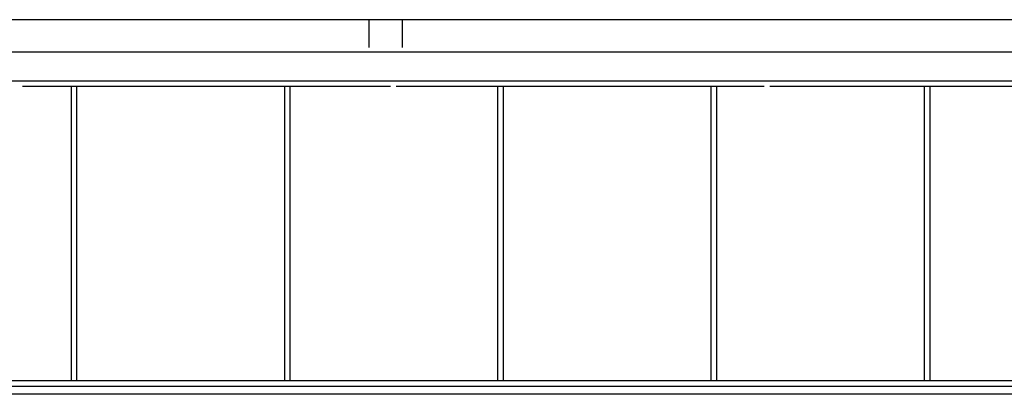
# Model space of a CAD drawing. Extents: x 170 to 328, y -87 to 123.
# Drawn here: x 233 to 241, y 103 to 106 of the extents above; entities that cross this region are included whole.
import ezdxf

# ---------------------------------------------------------------- set-up
doc = ezdxf.new("R2010")
doc.units = 0
doc.header["$MEASUREMENT"] = 0
doc.linetypes.add('HIDDEN', pattern=[0.375, 0.25, -0.125])
for name, color, linetype in [('00-PRO1', 1, 'CONTINUOUS'), ('60-CENIT-06', 6, 'HIDDEN'), ('FUSTERIA', 1, 'CONTINUOUS'), ('PROJ-FINA', 1, 'CONTINUOUS')]:
    doc.layers.add(name, color=color, linetype=linetype)

msp = doc.modelspace()

# ---------------------------------------------------------------- linework, layer by layer
at = {"layer": '00-PRO1', "color": 8}
msp.add_line((242.6068, 105.966, -0.0026), (229.2084, 105.966, -0.0003), dxfattribs=at)
at = {"layer": '00-PRO1'}
for p, q in [((242.6068, 105.676, -0.0026), (229.2084, 105.676, -0.0003)), ((235.6815, 105.4158, -0.0039), (229.2084, 105.4158, -0.0021)), ((242.6068, 105.4158, -0.0041), (235.6815, 105.4158, -0.0015))]:
    msp.add_line(p, q, dxfattribs=at)
at = {"layer": '60-CENIT-06'}
for p, q in [((235.6815, 105.966, 0.0003), (235.6815, 105.676, 0.0001)), ((235.9808, 105.966, 0.0003), (235.9808, 105.676, 0.0001)), ((242.6068, 105.676, -0.0026), (235.9808, 105.676, -0.0015))]:
    msp.add_line(p, q, dxfattribs=at)
at = {"layer": 'FUSTERIA'}
for p, q in [((242.6065, 102.676, -0.0002), (229.1944, 102.676, -0.0006)), ((242.6065, 102.606, -0.0002), (229.1944, 102.606, -0.0006))]:
    msp.add_line(p, q, dxfattribs=at)
at = {"layer": 'PROJ-FINA'}
for p, q in [((235.8754, 105.3658, -0.0012), (232.5724, 105.3658, -0.0006)), ((233.0116, 102.7263, -0.001), (233.0116, 105.3657, -0.0014)), ((233.0616, 102.7263, -0.001), (233.0616, 105.3657, -0.0014)), ((234.9256, 102.7263, -0.0017), (234.9256, 105.3657, -0.0021)), ((234.9756, 102.7263, -0.0017), (234.9756, 105.3657, -0.0021)), ((239.2285, 105.3658, -0.0003), (235.9254, 105.3658, -0.0004)), ((236.8397, 102.7263, -0.0025), (236.8397, 105.3657, -0.0028)), ((236.8897, 102.7263, -0.0025), (236.8897, 105.3657, -0.0028)), ((238.7538, 102.7263, -0.0032), (238.7538, 105.3657, -0.0036)), ((238.8038, 102.7263, -0.0032), (238.8038, 105.3657, -0.0036)), ((242.6065, 105.3658, -0.0002), (239.2785, 105.3658, -0.0003)), ((240.6678, 102.7263, -0.0039), (240.6678, 105.3657, -0.0043)), ((240.7178, 102.7263, -0.0039), (240.7178, 105.3657, -0.0043)), ((242.6065, 102.7263, 0.0001), (229.2084, 102.7262, -0.0003))]:
    msp.add_line(p, q, dxfattribs=at)

doc.saveas('drawing.dxf')
